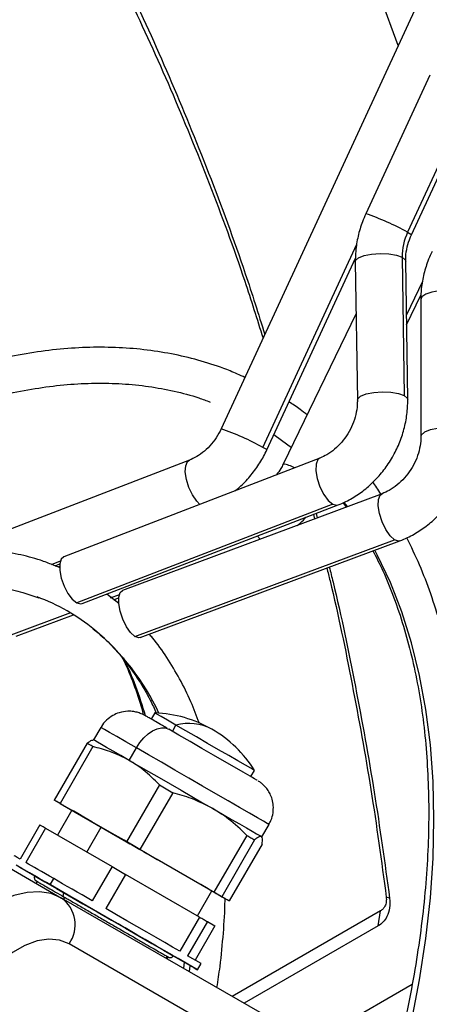
# Model space of a CAD drawing. Units: millimetres. Extents: x 5 to 414, y 3 to 291.
# Drawn here: x 239 to 240, y 59 to 62 of the extents above; entities that cross this region are included whole.
import ezdxf

# ---------------------------------------------------------------- set-up
doc = ezdxf.new("R2010")
doc.units = ezdxf.units.MM

msp = doc.modelspace()

# ---------------------------------------------------------------- linework, layer by layer
at = {"color": 7, "linetype": 'Continuous', "lineweight": 25}
for p, q in [((241.3882, 64.0806), (239.7818, 60.5985)), ((240.2743, 61.666), (240.2104, 61.8414)), ((240.362, 61.5832), (240.1842, 61.1977)), ((240.4783, 61.5315), (240.3004, 61.146)), ((240.3113, 61.139), (240.4892, 61.5245)), ((239.9089, 60.5398), (240.1554, 61.0742)), ((240.155, 61.0631), (240.1607, 60.678)), ((240.2853, 61.0765), (240.291, 60.6915)), ((240.3007, 60.6801), (240.295, 61.0652)), ((240.2976, 60.8882), (240.3376, 60.9708)), ((240.337, 60.9589), (240.3373, 60.577)), ((240.1571, 60.9193), (239.9543, 60.5004)), ((239.694, 60.5116), (239.1766, 60.312)), ((240.0566, 60.5172), (239.3445, 60.2426)), ((240.2296, 60.418), (239.5078, 60.1489)), ((240.0925, 60.3886), (239.3803, 60.114)), ((239.3949, 60.112), (240.107, 60.3866)), ((240.1211, 60.3928), (240.1294, 60.3807)), ((240.0389, 60.3603), (240.0419, 60.3481)), ((240.0457, 60.363), (240.0488, 60.3506)), ((239.5421, 60.0205), (240.2639, 60.2896)), ((239.5567, 60.0178), (240.2785, 60.2868)), ((239.3171, 60.2184), (239.3138, 60.2197)), ((239.3326, 60.2127), (239.3171, 60.2184)), ((239.3201, 60.2173), (239.333, 60.2223)), ((239.4974, 60.1123), (239.4635, 60.1384)), ((239.4836, 60.1229), (239.4968, 60.1278)), ((239.2118, 60.0215), (239.3712, 60.081)), ((239.5976, 59.8074), (239.5876, 59.7901)), ((239.4473, 59.7671), (239.4273, 59.7325)), ((239.4093, 59.7229), (239.3179, 59.5647)), ((239.425, 59.7138), (239.3337, 59.5556)), ((239.4273, 59.7325), (239.4256, 59.7325)), ((239.5261, 59.6755), (239.5461, 59.7101)), ((238.716, 59.6513), (239.3383, 59.2921)), ((239.8647, 59.6301), (239.8747, 59.6474)), ((239.61, 59.6071), (239.5186, 59.4489)), ((239.6475, 59.5854), (239.5561, 59.4272)), ((239.3387, 59.5527), (239.3179, 59.5647)), ((239.3337, 59.5556), (239.5186, 59.4489)), ((239.3663, 59.5368), (239.3263, 59.4675)), ((239.3605, 59.5402), (239.5662, 59.4214)), ((239.2779, 59.4955), (239.2229, 59.4002)), ((239.895, 59.4625), (239.915, 59.4971)), ((239.2937, 59.4864), (239.2387, 59.3911)), ((239.2937, 59.4864), (239.4786, 59.3796)), ((239.8532, 59.4666), (239.7618, 59.3084)), ((239.8749, 59.4541), (239.7836, 59.2959)), ((239.8957, 59.4421), (239.8044, 59.2839)), ((239.894, 59.4631), (239.895, 59.4625)), ((239.8958, 59.461), (239.895, 59.4625)), ((239.7618, 59.3084), (239.5561, 59.4272)), ((239.7886, 59.293), (239.6037, 59.3997)), ((239.4786, 59.3796), (239.4236, 59.2843)), ((239.5161, 59.3579), (239.4611, 59.2627)), ((239.7218, 59.2392), (239.5161, 59.3579)), ((239.3061, 59.3291), (239.3161, 59.3464)), ((239.716, 59.2425), (239.756, 59.3118)), ((239.9583, 58.9341), (239.3383, 59.2921)), ((239.3411, 59.2973), (239.3454, 59.2949)), ((239.3454, 59.2949), (239.3482, 59.2932)), ((239.7836, 59.2959), (239.8044, 59.2839)), ((240.2503, 59.2913), (240.241, 59.2947)), ((240.2253, 59.2563), (239.8127, 59.0181)), ((240.2188, 59.2144), (240.2253, 59.2563)), ((239.7218, 59.2392), (239.6668, 59.1439)), ((239.7436, 59.2266), (239.6886, 59.1313)), ((239.7436, 59.2266), (239.7644, 59.2146)), ((239.7644, 59.2146), (239.7094, 59.1193)), ((240.2188, 59.2144), (239.8457, 58.9991)), ((239.979, 58.8066), (239.359, 59.1647)), ((239.6325, 59.1222), (239.6331, 59.1261)), ((239.679, 59.1138), (239.677, 59.0965)), ((239.726, 59.1097), (239.6886, 59.1313)), ((239.716, 59.0924), (239.726, 59.1097)), ((240.0167, 58.8814), (240.3131, 59.0524))]:
    msp.add_line(p, q, dxfattribs=at)
at = {"color": 8, "linetype": 'Continuous', "lineweight": 25}
for p, q in [((239.898, 60.5468), (240.1592, 61.1131)), ((240.3421, 61.0093), (240.2972, 60.9165)), ((239.8831, 60.3002), (239.8907, 60.2917)), ((239.3105, 60.2212), (239.3348, 60.2306)), ((239.4984, 60.1366), (239.4732, 60.1272)), ((239.3628, 60.0861), (239.1972, 60.0243)), ((239.6461, 59.7563), (239.6561, 59.7736)), ((239.4087, 59.42), (239.4486, 59.4893))]:
    msp.add_line(p, q, dxfattribs=at)
at = {"color": 8, "linetype": 'Continuous', "lineweight": 25, "flags": 128}
for points in [[(240.3004, 61.146), (240.3091, 61.141), (240.3113, 61.139)], [(240.155, 61.0631), (240.1559, 61.067), (240.164, 61.0746), (240.1795, 61.0809), (240.2004, 61.0852), (240.2243, 61.087), (240.2483, 61.086), (240.2695, 61.0824), (240.2853, 61.0765)], [(240.2853, 61.0765), (240.2938, 61.0692), (240.295, 61.0652)], [(240.468, 60.971), (240.4535, 60.9773), (240.434, 60.9815), (240.4115, 60.9833), (240.3886, 60.9825), (240.3677, 60.9791), (240.351, 60.9736), (240.3404, 60.9664), (240.337, 60.9589)], [(240.1607, 60.6781), (240.1616, 60.6819), (240.1697, 60.6895), (240.1852, 60.6958), (240.2061, 60.7001), (240.23, 60.7019), (240.254, 60.7009), (240.2752, 60.6973), (240.291, 60.6915)], [(240.291, 60.6915), (240.2995, 60.6841), (240.3007, 60.6801)], [(240.4683, 60.5891), (240.4528, 60.5956), (240.4319, 60.5999), (240.408, 60.6014), (240.384, 60.6), (240.3629, 60.5958), (240.347, 60.5894), (240.3385, 60.5814), (240.3373, 60.5771)], [(239.9089, 60.5398), (239.907, 60.5416), (239.898, 60.5468)], [(239.7223, 60.3883), (239.7139, 60.3969), (239.702, 60.4144), (239.692, 60.4354), (239.6852, 60.4577), (239.6822, 60.4787), (239.6834, 60.496), (239.6886, 60.5076), (239.694, 60.5116)], [(240.0566, 60.5172), (240.0508, 60.5128), (240.0457, 60.5002), (240.0449, 60.4818), (240.0486, 60.4599), (240.0563, 60.4369), (240.0671, 60.4158), (240.0796, 60.399), (240.0925, 60.3886)], [(240.2639, 60.2896), (240.2515, 60.3006), (240.2395, 60.3179), (240.2292, 60.3394), (240.2219, 60.3624), (240.2184, 60.3842), (240.2193, 60.4022), (240.2244, 60.4142), (240.2296, 60.418)], [(240.0925, 60.3886), (240.104, 60.3859), (240.107, 60.3866)], [(240.1328, 60.382), (240.1293, 60.3868), (240.1233, 60.3946)], [(240.2785, 60.2868), (240.2751, 60.2861), (240.2639, 60.2896)], [(239.9879, 58.04), (240.0255, 58.1169), (240.0795, 58.2348), (240.1293, 58.3535), (240.1748, 58.4727), (240.2159, 58.5921), (240.2524, 58.7114), (240.2843, 58.83), (240.3115, 58.9478), (240.3338, 59.0643), (240.3512, 59.1792), (240.3637, 59.2923), (240.3712, 59.4031), (240.3737, 59.5113), (240.3712, 59.6166), (240.3637, 59.7187), (240.3512, 59.8173), (240.3338, 59.9121), (240.3115, 60.0029), (240.2843, 60.0893), (240.2524, 60.1711), (240.2159, 60.2481), (240.2091, 60.261)], [(239.5461, 59.7101), (239.5166, 59.7272), (239.4915, 59.7417), (239.4716, 59.7532), (239.4574, 59.7614), (239.4493, 59.766), (239.4473, 59.7671)], [(239.915, 59.4971), (239.9148, 59.4972), (239.9102, 59.4999), (239.8994, 59.5062), (239.8826, 59.5159), (239.8603, 59.5287), (239.8331, 59.5444), (239.8018, 59.5625), (239.7671, 59.5825), (239.7302, 59.6039), (239.6919, 59.626), (239.6533, 59.6482), (239.6155, 59.6701), (239.5794, 59.6909), (239.5461, 59.7101)], [(239.3454, 59.2949), (239.3447, 59.2953), (239.3435, 59.2967), (239.3429, 59.2987), (239.343, 59.3012), (239.3437, 59.3039), (239.345, 59.3066)], [(239.6954, 59.1043), (239.6952, 59.1029), (239.6933, 59.0871)]]:
    msp.add_lwpolyline(points, dxfattribs=at)
at = {"color": 7, "linetype": 'Continuous', "lineweight": 25, "flags": 128}
for points in [[(239.9765, 60.5463), (239.9676, 60.5534), (239.9284, 60.5822)], [(239.3445, 60.2426), (239.3372, 60.236), (239.3331, 60.2226), (239.3331, 60.204), (239.3372, 60.1824), (239.3451, 60.1602), (239.3557, 60.14), (239.3679, 60.1239), (239.3803, 60.114)], [(239.5421, 60.0205), (239.5302, 60.0311), (239.5184, 60.0476), (239.5082, 60.0682), (239.5008, 60.0905), (239.4969, 60.112), (239.4971, 60.1302), (239.5012, 60.1431), (239.5078, 60.1489)], [(239.3803, 60.114), (239.3915, 60.1112), (239.3949, 60.112)], [(239.5567, 60.0178), (239.553, 60.017), (239.5421, 60.0205)], [(239.6561, 59.7736), (239.633, 59.787), (239.615, 59.7974), (239.6031, 59.8042), (239.5978, 59.8073), (239.5976, 59.8074)], [(239.8747, 59.6474), (239.8728, 59.6485), (239.8643, 59.6534), (239.8493, 59.6621), (239.8286, 59.674), (239.8034, 59.6886), (239.7747, 59.7051), (239.7441, 59.7228), (239.7132, 59.7407), (239.6833, 59.7579), (239.6561, 59.7736)], [(239.5461, 59.7101), (239.5558, 59.7248), (239.5668, 59.7379), (239.5787, 59.749), (239.5911, 59.7576), (239.6036, 59.7634), (239.6155, 59.7661), (239.6265, 59.7656), (239.6361, 59.7621)], [(239.882, 59.6201), (239.8814, 59.6205), (239.875, 59.6241), (239.8621, 59.6316), (239.8433, 59.6424), (239.8194, 59.6563), (239.7914, 59.6724), (239.7605, 59.6903), (239.7282, 59.7089), (239.6957, 59.7277), (239.6646, 59.7456), (239.6361, 59.7621)], [(239.425, 59.7138), (239.4228, 59.7151), (239.4206, 59.7164), (239.4185, 59.7176), (239.4165, 59.7187), (239.4146, 59.7199), (239.4127, 59.7209), (239.411, 59.722), (239.4093, 59.7229)], [(239.5261, 59.6755), (239.5024, 59.6892), (239.4813, 59.7013), (239.4634, 59.7117), (239.4488, 59.7201), (239.4378, 59.7264), (239.4307, 59.7306), (239.4275, 59.7324), (239.4273, 59.7325)], [(239.5261, 59.6755), (239.5522, 59.6604), (239.5802, 59.6443), (239.6095, 59.6273), (239.6397, 59.6099), (239.6703, 59.5923), (239.7007, 59.5747), (239.7304, 59.5575), (239.759, 59.541)], [(239.61, 59.6071), (239.6146, 59.6044), (239.6193, 59.6017), (239.624, 59.599), (239.6287, 59.5963), (239.6333, 59.5936), (239.6381, 59.5909), (239.6428, 59.5881), (239.6475, 59.5854)], [(239.3337, 59.5556), (239.3314, 59.5569), (239.3293, 59.5582), (239.3272, 59.5594), (239.3252, 59.5605), (239.3232, 59.5617), (239.3214, 59.5627), (239.3196, 59.5638), (239.3179, 59.5647)], [(239.3387, 59.5527), (239.3412, 59.5513), (239.3437, 59.5498), (239.3463, 59.5483), (239.349, 59.5468), (239.3518, 59.5452), (239.3546, 59.5435), (239.3575, 59.5419), (239.3605, 59.5402)], [(239.4486, 59.4893), (239.422, 59.5046), (239.3999, 59.5174), (239.383, 59.5272), (239.3718, 59.5336), (239.3666, 59.5366), (239.3663, 59.5368)], [(239.759, 59.541), (239.7859, 59.5255), (239.8106, 59.5112), (239.8328, 59.4984), (239.8521, 59.4873), (239.8681, 59.4781), (239.8805, 59.4709), (239.8892, 59.4658), (239.894, 59.4631)], [(239.2937, 59.4864), (239.2914, 59.4876), (239.2893, 59.4889), (239.2872, 59.4901), (239.2852, 59.4913), (239.2832, 59.4924), (239.2814, 59.4934), (239.2796, 59.4945), (239.2779, 59.4955)], [(239.756, 59.3118), (239.7559, 59.3119), (239.7517, 59.3143), (239.7413, 59.3203), (239.7251, 59.3296), (239.7037, 59.342), (239.6777, 59.357), (239.6479, 59.3742), (239.6154, 59.393), (239.5811, 59.4128), (239.5462, 59.433), (239.5117, 59.4528), (239.4789, 59.4718), (239.4486, 59.4893)], [(239.5186, 59.4489), (239.5233, 59.4462), (239.5279, 59.4435), (239.5326, 59.4408), (239.5373, 59.4381), (239.542, 59.4354), (239.5467, 59.4327), (239.5514, 59.4299), (239.5561, 59.4272)], [(239.8532, 59.4666), (239.8561, 59.4649), (239.859, 59.4633), (239.8619, 59.4616), (239.8646, 59.46), (239.8673, 59.4585), (239.8699, 59.457), (239.8725, 59.4555), (239.8749, 59.4541)], [(239.5662, 59.4214), (239.5709, 59.4187), (239.5756, 59.4159), (239.5803, 59.4132), (239.585, 59.4105), (239.5897, 59.4078), (239.5944, 59.4051), (239.599, 59.4024), (239.6037, 59.3997)], [(239.2229, 59.4002), (239.2142, 59.4052), (239.2087, 59.4084), (239.2064, 59.4097), (239.2063, 59.4097)], [(239.3161, 59.3464), (239.3044, 59.3531), (239.2932, 59.3596), (239.2826, 59.3657), (239.2725, 59.3716), (239.2631, 59.377), (239.2543, 59.3821), (239.2461, 59.3868), (239.2387, 59.3911)], [(239.3061, 59.3291), (239.2755, 59.3467), (239.2491, 59.362), (239.2276, 59.3744), (239.2114, 59.3837)], [(239.2193, 59.3791), (239.2384, 59.3681), (239.2626, 59.3541), (239.2913, 59.3376), (239.3239, 59.3187), (239.3596, 59.2981), (239.3976, 59.2762), (239.4369, 59.2535), (239.4767, 59.2306), (239.516, 59.2079), (239.5539, 59.186), (239.5895, 59.1654), (239.6219, 59.1467), (239.6505, 59.1302), (239.6746, 59.1163), (239.6935, 59.1054), (239.7068, 59.0977), (239.7143, 59.0934), (239.7157, 59.0926), (239.7111, 59.0952), (239.7004, 59.1014), (239.6841, 59.1108), (239.6624, 59.1234), (239.6358, 59.1387), (239.6051, 59.1565), (239.5709, 59.1762), (239.5339, 59.1975), (239.4952, 59.2199), (239.4555, 59.2428), (239.4159, 59.2657), (239.3771, 59.2881), (239.3403, 59.3093), (239.3061, 59.3291)], [(239.4786, 59.3796), (239.4833, 59.3769), (239.4879, 59.3742), (239.4926, 59.3715), (239.4973, 59.3688), (239.502, 59.3661), (239.5067, 59.3634), (239.5114, 59.3607), (239.5161, 59.3579)], [(239.345, 59.3066), (239.318, 59.3222), (239.2957, 59.3351), (239.2788, 59.3448), (239.2681, 59.351), (239.2637, 59.3536), (239.2636, 59.3536)], [(239.4236, 59.2843), (239.4092, 59.2926), (239.395, 59.3008), (239.3811, 59.3089), (239.3674, 59.3168), (239.354, 59.3245), (239.341, 59.332), (239.3283, 59.3393), (239.3161, 59.3464)], [(239.3383, 59.2921), (239.3093, 59.3044), (239.277, 59.3097), (239.2422, 59.3079), (239.2054, 59.2992), (239.1674, 59.2836), (239.1291, 59.2614), (239.0912, 59.2332), (239.0544, 59.1995), (239.0195, 59.161), (238.9872, 59.1185), (238.9583, 59.0727)], [(239.6487, 59.1312), (239.6465, 59.1326), (239.6378, 59.1376), (239.623, 59.1461), (239.6025, 59.158), (239.577, 59.1727), (239.5473, 59.1898), (239.5146, 59.2087), (239.4799, 59.2287), (239.4444, 59.2492), (239.4093, 59.2695), (239.3758, 59.2889), (239.345, 59.3066)], [(239.7618, 59.3084), (239.7648, 59.3067), (239.7677, 59.3051), (239.7705, 59.3034), (239.7733, 59.3018), (239.776, 59.3003), (239.7786, 59.2988), (239.7811, 59.2973), (239.7836, 59.2959)], [(239.8044, 59.2839), (239.8027, 59.2848), (239.8009, 59.2859), (239.7991, 59.2869), (239.7971, 59.288), (239.7951, 59.2892), (239.793, 59.2904), (239.7909, 59.2917), (239.7886, 59.293)], [(239.6668, 59.1439), (239.647, 59.1553), (239.6249, 59.1681), (239.6007, 59.1821), (239.5749, 59.197), (239.5476, 59.2127), (239.5193, 59.2291), (239.4904, 59.2458), (239.4611, 59.2627)], [(239.7218, 59.2392), (239.7248, 59.2374), (239.7277, 59.2358), (239.7305, 59.2341), (239.7333, 59.2326), (239.736, 59.231), (239.7386, 59.2295), (239.7411, 59.228), (239.7436, 59.2266)], [(239.359, 59.1647), (239.3325, 59.175), (239.3027, 59.1777), (239.2702, 59.1726), (239.2362, 59.1599), (239.2017, 59.14), (239.1677, 59.1135), (239.1353, 59.0811), (239.1054, 59.0439), (239.079, 59.003)]]:
    msp.add_lwpolyline(points, dxfattribs=at)
at = {"color": 8, "linetype": 'Continuous', "lineweight": 25}
for centre, radius, start, end in [((239.9475, 60.5083), 0.7289, 61.04, 71.0527), ((239.561, 59.9448), 0.69, 60.7569, 71.3357), ((239.9458, 60.423), 0.0778, 59.2239, 83.7587), ((238.9981, 59.5218), 0.6739, 25.018, 50.1574), ((238.6432, 59.5416), 0.9633, 15.5347, 25.7522), ((239.3675, 59.2712), 0.0301, 131.5754, 143.5089)]:
    msp.add_arc(centre, radius, start, end, dxfattribs=at)
at = {"color": 7, "linetype": 'Continuous', "lineweight": 25}
for centre, radius, start, end in [((240.4464, 61.0777), 0.1611, 154.9316, 180.4279), ((239.0708, 59.5964), 0.5701, 50.9689, 69.5732), ((239.5861, 59.4676), 0.34, 60.0027, 88.0725), ((239.6915, 59.6414), 0.1369, 61.8315, 104.9837), ((239.5861, 59.4676), 0.34, 31.9275, 60.0027), ((239.2836, 59.2178), 0.0922, 324.8149, 53.6488)]:
    msp.add_arc(centre, radius, start, end, dxfattribs=at)
for points, knots in [([(240.3544, 61.8396), (240.35, 61.8418), (240.319, 61.8572), (240.2584, 61.8805), (240.1728, 61.909), (240.0841, 61.9314), (239.9931, 61.9481), (239.8996, 61.9591), (239.8039, 61.9643), (239.7061, 61.9638), (239.6064, 61.9574), (239.5051, 61.9453), (239.4021, 61.9274), (239.2978, 61.9037), (239.1923, 61.8744), (239.0858, 61.8394), (238.9784, 61.7989), (238.8705, 61.7528), (238.7621, 61.7012), (238.6664, 61.6517), (238.6069, 61.6173), (238.5837, 61.6039)], [0, 0, 0, 0, 0.0091951, 0.065114, 0.1210474, 0.1770064, 0.2329995, 0.2890327, 0.3451087, 0.4012279, 0.4573881, 0.5135856, 0.5698158, 0.6260734, 0.6823533, 0.7386504, 0.7949605, 0.8512795, 0.9076043, 0.9639322, 1, 1, 1, 1]), ([(238.6087, 61.5607), (238.6353, 61.5759), (238.6976, 61.6118), (238.7955, 61.662), (238.9023, 61.7123), (239.0086, 61.757), (239.1141, 61.7963), (239.2186, 61.8301), (239.3221, 61.8583), (239.4243, 61.8808), (239.5251, 61.8976), (239.6242, 61.9088), (239.7216, 61.9142), (239.8171, 61.914), (239.9103, 61.9077), (239.9856, 61.8988), (240.0289, 61.8899), (240.0427, 61.8871)], [0, 0, 0, 0, 0.0521831, 0.1224781, 0.1927714, 0.2630645, 0.3333598, 0.4036605, 0.4739705, 0.5442947, 0.6146387, 0.6850093, 0.7554134, 0.8258584, 0.8963516, 0.9668992, 1, 1, 1, 1]), ([(239.4778, 61.8888), (239.4938, 61.8583), (239.5509, 61.7492), (239.6418, 61.547), (239.7494, 61.2844), (239.8351, 61.052), (239.8816, 60.9045), (239.8984, 60.8513)], [0, 0, 0, 0, 0.0989801, 0.3541889, 0.6069795, 0.8583777, 1, 1, 1, 1]), ([(239.4908, 61.891), (239.5005, 61.8724), (239.5518, 61.7739), (239.638, 61.581), (239.7482, 61.3127), (239.8369, 61.0721), (239.8854, 60.9183), (239.9032, 60.8617)], [0, 0, 0, 0, 0.060944, 0.323196, 0.585389, 0.847565, 1, 1, 1, 1]), ([(240.1842, 61.1977), (240.181, 61.1902), (240.1721, 61.1698), (240.1618, 61.1349), (240.1555, 61.097), (240.1552, 61.0731), (240.155, 61.0631)], [0, 0, 0, 0, 0.172785, 0.475497, 0.779002, 1, 1, 1, 1]), ([(240.295, 61.0652), (240.295, 61.0693), (240.2951, 61.0822), (240.2987, 61.1045), (240.3052, 61.1252), (240.3101, 61.1363), (240.3113, 61.139)], [0, 0, 0, 0, 0.172794, 0.540977, 0.888182, 1, 1, 1, 1]), ([(240.3684, 61.0928), (240.3651, 61.0854), (240.3558, 61.0652), (240.345, 61.0305), (240.338, 60.9928), (240.3373, 60.969), (240.337, 60.9589)], [0, 0, 0, 0, 0.172642, 0.475052, 0.778236, 1, 1, 1, 1]), ([(239.8478, 60.7416), (239.8341, 60.7479), (239.7979, 60.7646), (239.7359, 60.7853), (239.6625, 60.8044), (239.5864, 60.8175), (239.508, 60.825), (239.4274, 60.8265), (239.3449, 60.8223), (239.2606, 60.8123), (239.1749, 60.7964), (239.0878, 60.7748), (238.9997, 60.7474), (238.9108, 60.7144), (238.8213, 60.676), (238.7314, 60.6315), (238.6712, 60.5998), (238.6412, 60.5816), (238.641, 60.5815)], [0, 0, 0, 0, 0.0410325, 0.108661, 0.1763746, 0.2442198, 0.312228, 0.3804146, 0.4487795, 0.5173099, 0.585985, 0.6547793, 0.7236666, 0.792622, 0.8616238, 0.9306538, 0.9996977, 1, 1, 1, 1]), ([(238.691, 60.4947), (238.7179, 60.5099), (238.7735, 60.5413), (238.8576, 60.5824), (238.9431, 60.6196), (239.0278, 60.6513), (239.1115, 60.6775), (239.1939, 60.6982), (239.2748, 60.7132), (239.3542, 60.7227), (239.4317, 60.7266), (239.5072, 60.7248), (239.5806, 60.7174), (239.6515, 60.7042), (239.7085, 60.6895), (239.7407, 60.6772), (239.7512, 60.6732)], [0, 0, 0, 0, 0.069127, 0.14335, 0.217568, 0.291789, 0.366027, 0.440301, 0.514634, 0.589057, 0.663604, 0.738313, 0.813221, 0.888361, 0.96375, 1, 1, 1, 1]), ([(240.0207, 60.6375), (240.0144, 60.6427), (239.9984, 60.6558), (239.981, 60.6668), (239.9705, 60.6734)], [0, 0, 0, 0, 0.395796, 1, 1, 1, 1]), ([(240.1607, 60.678), (240.1606, 60.6739), (240.1605, 60.661), (240.1569, 60.6381), (240.148, 60.6106), (240.1346, 60.5844), (240.1175, 60.5608), (240.0976, 60.5411), (240.0768, 60.5261), (240.063, 60.5201), (240.0566, 60.5172)], [0, 0, 0, 0, 0.064287, 0.201266, 0.338134, 0.474607, 0.610727, 0.746465, 0.881936, 1, 1, 1, 1]), ([(240.107, 60.3866), (240.1143, 60.3896), (240.1337, 60.3977), (240.1639, 60.4156), (240.1962, 60.441), (240.2252, 60.4711), (240.2504, 60.5052), (240.2711, 60.5424), (240.2867, 60.5821), (240.2969, 60.6232), (240.3006, 60.6561), (240.3007, 60.675), (240.3007, 60.6801)], [0, 0, 0, 0, 0.065619, 0.175697, 0.286281, 0.397496, 0.509153, 0.621134, 0.733383, 0.84586, 0.958501, 1, 1, 1, 1]), ([(239.7818, 60.5985), (239.7797, 60.5943), (239.7734, 60.5815), (239.76, 60.5614), (239.7408, 60.5405), (239.7197, 60.524), (239.7038, 60.5155), (239.6954, 60.5121), (239.694, 60.5116)], [0, 0, 0, 0, 0.103435, 0.319902, 0.536152, 0.751897, 0.959304, 1, 1, 1, 1]), ([(240.3373, 60.577), (240.3372, 60.5729), (240.3369, 60.5602), (240.333, 60.5377), (240.3236, 60.5105), (240.3098, 60.4846), (240.2921, 60.4613), (240.2717, 60.4417), (240.2503, 60.4269), (240.2362, 60.4208), (240.2296, 60.418)], [0, 0, 0, 0, 0.064176, 0.201366, 0.338335, 0.474873, 0.611052, 0.746854, 0.882345, 1, 1, 1, 1]), ([(240.2785, 60.2868), (240.2858, 60.2898), (240.3055, 60.2977), (240.3361, 60.3153), (240.3689, 60.3403), (240.3986, 60.3701), (240.4244, 60.4038), (240.4457, 60.4407), (240.462, 60.48), (240.4728, 60.5209), (240.477, 60.5535), (240.4773, 60.5722), (240.4773, 60.5771)], [0, 0, 0, 0, 0.065465, 0.175834, 0.286664, 0.398063, 0.50986, 0.621959, 0.734315, 0.846884, 0.959584, 1, 1, 1, 1]), ([(239.8203, 60.4261), (239.8246, 60.4293), (239.8398, 60.4409), (239.8625, 60.4657), (239.8874, 60.4989), (239.9017, 60.5246), (239.9082, 60.5383), (239.9089, 60.5398)], [0, 0, 0, 0, 0.112772, 0.400612, 0.689594, 0.964627, 1, 1, 1, 1]), ([(239.9543, 60.5004), (239.9522, 60.4962), (239.947, 60.4858), (239.94, 60.4763), (239.9358, 60.4706)], [0, 0, 0, 0, 0.394831, 1, 1, 1, 1]), ([(240.2262, 60.4168), (240.2224, 60.4229), (240.2152, 60.4344), (240.207, 60.4447), (240.2031, 60.4496)], [0, 0, 0, 0, 0.530129, 1, 1, 1, 1]), ([(239.9933, 60.3299), (239.9965, 60.3323), (240.0053, 60.3387), (240.0129, 60.3469), (240.0177, 60.3522)], [0, 0, 0, 0, 0.36173, 1, 1, 1, 1]), ([(240.057, 58.0019), (240.0582, 58.0042), (240.0788, 58.0437), (240.1155, 58.1216), (240.1669, 58.2354), (240.2141, 58.3501), (240.2575, 58.4651), (240.2969, 58.5804), (240.3323, 58.6955), (240.3635, 58.8102), (240.3904, 58.9242), (240.413, 59.0373), (240.4312, 59.1491), (240.445, 59.2593), (240.4543, 59.3678), (240.4591, 59.4742), (240.4594, 59.5783), (240.455, 59.6798), (240.4462, 59.7784), (240.4328, 59.874), (240.4148, 59.9661), (240.3924, 60.0547), (240.3655, 60.1394), (240.3346, 60.2201), (240.3103, 60.2703), (240.2983, 60.2952)], [0, 0, 0, 0, 0.002807, 0.048085, 0.093366, 0.138652, 0.183943, 0.229242, 0.27455, 0.319868, 0.365196, 0.410537, 0.45589, 0.501256, 0.546636, 0.592028, 0.637432, 0.682845, 0.728263, 0.773679, 0.819084, 0.864468, 0.909817, 0.955115, 1, 1, 1, 1]), ([(239.3138, 60.2197), (239.3024, 60.2241), (239.2712, 60.2363), (239.2173, 60.2499), (239.1525, 60.261), (239.0852, 60.266), (239.016, 60.2653), (238.9449, 60.2587), (238.8722, 60.2463), (238.7982, 60.2281), (238.7232, 60.2042), (238.6474, 60.1746), (238.5725, 60.14), (238.5169, 60.1108), (238.4869, 60.0935), (238.4809, 60.0901)], [0, 0, 0, 0, 0.048122, 0.131853, 0.215821, 0.300105, 0.384743, 0.469732, 0.555037, 0.640605, 0.726373, 0.812283, 0.898283, 0.97988, 1, 1, 1, 1]), ([(240.204, 60.2591), (240.2134, 60.2406), (240.2346, 60.199), (240.2628, 60.129), (240.2895, 60.0502), (240.3119, 59.9673), (240.3301, 59.8807), (240.344, 59.7905), (240.3535, 59.697), (240.3587, 59.6004), (240.3596, 59.501), (240.356, 59.3989), (240.3481, 59.2946), (240.3357, 59.1882), (240.319, 59.0801), (240.298, 58.9704), (240.2727, 58.8596), (240.2432, 58.7478), (240.2096, 58.6355), (240.1719, 58.5229), (240.1302, 58.4102), (240.0848, 58.2979), (240.0353, 58.1862), (239.9966, 58.1035), (239.9734, 58.0585), (239.969, 58.0501)], [0, 0, 0, 0, 0.036385, 0.081982, 0.127487, 0.172921, 0.218304, 0.263653, 0.308981, 0.3543, 0.399615, 0.444933, 0.490257, 0.53559, 0.580934, 0.62629, 0.671657, 0.717036, 0.762426, 0.807825, 0.853234, 0.89865, 0.944072, 0.9895, 1, 1, 1, 1]), ([(239.3286, 60.2141), (239.3299, 60.2147), (239.3314, 60.2153), (239.3328, 60.2159), (239.333, 60.216)], [0, 0, 0, 0, 0.853572, 1, 1, 1, 1]), ([(240.0758, 60.2113), (240.0788, 60.1993), (240.1053, 60.0929), (240.1471, 59.8868), (240.2008, 59.5929), (240.2276, 59.3946), (240.241, 59.2947)], [0, 0, 0, 0, 0.040239, 0.355889, 0.675533, 1, 1, 1, 1]), ([(240.0827, 60.2138), (240.0861, 60.1999), (240.1135, 60.0904), (240.156, 59.8808), (240.2098, 59.5869), (240.2368, 59.3898), (240.2503, 59.2913)], [0, 0, 0, 0, 0.04631, 0.364157, 0.682087, 1, 1, 1, 1]), ([(238.5309, 60.0035), (238.5435, 60.0107), (238.5802, 60.0315), (238.6408, 60.0619), (238.7121, 60.0931), (238.7826, 60.1187), (238.8519, 60.1389), (238.9197, 60.1536), (238.986, 60.1627), (239.0504, 60.1663), (239.1128, 60.1644), (239.173, 60.1567), (239.2272, 60.1449), (239.2599, 60.1332), (239.2745, 60.1279)], [0, 0, 0, 0, 0.046084, 0.133848, 0.221597, 0.309347, 0.39713, 0.484993, 0.572996, 0.661218, 0.749748, 0.838681, 0.928096, 1, 1, 1, 1]), ([(239.4253, 60.0418), (239.4284, 60.0395), (239.447, 60.0256), (239.478, 59.9949), (239.5178, 59.9496), (239.5533, 59.8988), (239.5815, 59.8515), (239.596, 59.8192), (239.6015, 59.8072)], [0, 0, 0, 0, 0.041766, 0.2521, 0.461547, 0.669863, 0.877017, 1, 1, 1, 1]), ([(239.7212, 59.7794), (239.7137, 59.7993), (239.6974, 59.8422), (239.6671, 59.9031), (239.6313, 59.9622), (239.6026, 60.0035), (239.5848, 60.0235), (239.5816, 60.027)], [0, 0, 0, 0, 0.212774, 0.458515, 0.703438, 0.947382, 1, 1, 1, 1]), ([(239.5077, 59.9595), (239.5089, 59.9572), (239.5204, 59.935), (239.5383, 59.8885), (239.5564, 59.8384), (239.5638, 59.8084), (239.5653, 59.8027)], [0, 0, 0, 0, 0.049465, 0.475107, 0.900043, 1, 1, 1, 1]), ([(239.5725, 59.7988), (239.5715, 59.7994), (239.5699, 59.8003), (239.5708, 59.7998), (239.5695, 59.8005), (239.5687, 59.801), (239.5664, 59.8022), (239.5606, 59.8051), (239.5511, 59.8087), (239.5375, 59.8117), (239.5197, 59.8128), (239.4997, 59.8094), (239.4794, 59.8006), (239.4626, 59.7875), (239.4514, 59.7757), (239.448, 59.7679), (239.4476, 59.7669)], [0, 0, 0, 0, 0.094924, 0.146707, 0.151115, 0.155016, 0.165226, 0.197504, 0.273273, 0.34873, 0.4486, 0.595041, 0.71357, 0.845408, 0.981503, 1, 1, 1, 1]), ([(239.6314, 59.7648), (239.627, 59.7673), (239.6147, 59.7744), (239.5986, 59.7838), (239.5839, 59.7922), (239.575, 59.7973), (239.5731, 59.7984), (239.5725, 59.7988)], [0, 0, 0, 0, 0.138993, 0.382487, 0.625994, 0.869537, 1, 1, 1, 1]), ([(239.4093, 59.7229), (239.4141, 59.7268), (239.4209, 59.7322), (239.4245, 59.7319), (239.4256, 59.7318)], [0, 0, 0, 0, 0.698744, 1, 1, 1, 1]), ([(239.5261, 59.6755), (239.5084, 59.6845), (239.4763, 59.7009), (239.4409, 59.7098), (239.425, 59.7138)], [0, 0, 0, 0, 0.552047, 1, 1, 1, 1]), ([(239.61, 59.6071), (239.5954, 59.6218), (239.5698, 59.6478), (239.5393, 59.6671), (239.5261, 59.6755)], [0, 0, 0, 0, 0.566781, 1, 1, 1, 1]), ([(239.9144, 59.4975), (239.9165, 59.501), (239.9226, 59.5109), (239.9267, 59.5289), (239.9275, 59.5489), (239.9242, 59.5666), (239.9184, 59.5817), (239.911, 59.5939), (239.9032, 59.6035), (239.8959, 59.6104), (239.8899, 59.6151), (239.8864, 59.6173), (239.8851, 59.6182)], [0, 0, 0, 0, 0.089551, 0.25121, 0.394883, 0.524547, 0.641395, 0.745267, 0.835093, 0.909086, 0.965079, 1, 1, 1, 1]), ([(239.759, 59.541), (239.7393, 59.5512), (239.7037, 59.5696), (239.6649, 59.5805), (239.6475, 59.5854)], [0, 0, 0, 0, 0.552047, 1, 1, 1, 1]), ([(239.8532, 59.4666), (239.8367, 59.4825), (239.8077, 59.5105), (239.7737, 59.5318), (239.759, 59.541)], [0, 0, 0, 0, 0.5667813, 1, 1, 1, 1]), ([(239.894, 59.4631), (239.8915, 59.4633), (239.8871, 59.4637), (239.8787, 59.4571), (239.8749, 59.4541)], [0, 0, 0, 0, 0.552047, 1, 1, 1, 1]), ([(239.8957, 59.4421), (239.8965, 59.448), (239.898, 59.4583), (239.8952, 59.4616), (239.894, 59.4631)], [0, 0, 0, 0, 0.566781, 1, 1, 1, 1]), ([(239.2633, 59.353), (239.2629, 59.352), (239.2621, 59.3501), (239.2622, 59.3471), (239.2629, 59.3447), (239.2639, 59.3429), (239.265, 59.3417), (239.2659, 59.3408), (239.2666, 59.3404), (239.2669, 59.3402), (239.267, 59.3401), (239.2671, 59.3401), (239.2671, 59.34), (239.2672, 59.34), (239.2673, 59.3399), (239.2682, 59.3394), (239.2703, 59.3382), (239.2747, 59.3356), (239.2753, 59.3353)], [0, 0, 0, 0, 0.043542, 0.08148, 0.113204, 0.139934, 0.161725, 0.17827, 0.189085, 0.192502, 0.194705, 0.197006, 0.200672, 0.208752, 0.236886, 0.431858, 0.924001, 1, 1, 1, 1]), ([(239.2719, 59.3373), (239.2704, 59.3366), (239.2685, 59.3357), (239.2674, 59.334), (239.2671, 59.3335)], [0, 0, 0, 0, 0.74645, 1, 1, 1, 1]), ([(239.2673, 59.3399), (239.2674, 59.3399), (239.2676, 59.3398), (239.2701, 59.3383), (239.2779, 59.3338), (239.2915, 59.326), (239.31, 59.3152), (239.3269, 59.3055), (239.3384, 59.2989), (239.3411, 59.2973)], [0, 0, 0, 0, 0.040192, 0.185852, 0.373841, 0.563079, 0.75236, 0.941647, 1, 1, 1, 1]), ([(239.3482, 59.2932), (239.3518, 59.2912), (239.3639, 59.2842), (239.3876, 59.2705), (239.4182, 59.2528), (239.45, 59.2345), (239.4817, 59.2161), (239.5126, 59.1983), (239.5417, 59.1815), (239.568, 59.1663), (239.5909, 59.1531), (239.6096, 59.1423), (239.6236, 59.1342), (239.6324, 59.1291), (239.635, 59.1276), (239.635, 59.1276), (239.635, 59.1276)], [0, 0, 0, 0, 0.033544, 0.113759, 0.193973, 0.274188, 0.354403, 0.434617, 0.514832, 0.595047, 0.675261, 0.755475, 0.835689, 0.9159, 0.996091, 1, 1, 1, 1]), ([(239.7701, 59.0427), (239.7732, 59.0624), (239.781, 59.1137), (239.7883, 59.1944), (239.7927, 59.2573), (239.7927, 59.2887), (239.7927, 59.2906)], [0, 0, 0, 0, 0.232532, 0.604013, 0.975672, 1, 1, 1, 1]), ([(240.2503, 59.2913), (240.2507, 59.2823), (240.2516, 59.2643), (240.2441, 59.2416), (240.233, 59.2245), (240.2235, 59.2178), (240.2188, 59.2144)], [0, 0, 0, 0, 0.282121, 0.562678, 0.781464, 1, 1, 1, 1]), ([(240.241, 59.2947), (240.2412, 59.2903), (240.2417, 59.2814), (240.238, 59.2702), (240.2325, 59.2615), (240.2277, 59.2581), (240.2253, 59.2563)], [0, 0, 0, 0, 0.276441, 0.55659, 0.77606, 1, 1, 1, 1]), ([(239.6296, 59.1245), (239.6301, 59.1259), (239.6308, 59.1278), (239.6306, 59.1298), (239.6306, 59.1302)], [0, 0, 0, 0, 0.775445, 1, 1, 1, 1]), ([(239.6306, 59.1302), (239.6312, 59.1298), (239.6332, 59.1286), (239.6342, 59.1281), (239.6349, 59.1277), (239.635, 59.1276), (239.6351, 59.1276), (239.6351, 59.1276), (239.6352, 59.1275), (239.6353, 59.1275), (239.6354, 59.1274), (239.6358, 59.1272), (239.6365, 59.1269), (239.6382, 59.1263), (239.6407, 59.1261), (239.6439, 59.1268), (239.6466, 59.1285), (239.6485, 59.1304), (239.6489, 59.1317), (239.6489, 59.1318)], [0, 0, 0, 0, 0.127816, 0.431774, 0.583805, 0.660418, 0.701262, 0.719284, 0.727571, 0.733451, 0.736626, 0.740998, 0.755583, 0.775378, 0.830706, 0.87742, 0.932869, 0.992556, 1, 1, 1, 1])]:
    msp.add_open_spline(points, degree=3, knots=knots, dxfattribs=at)

doc.saveas('drawing.dxf')
